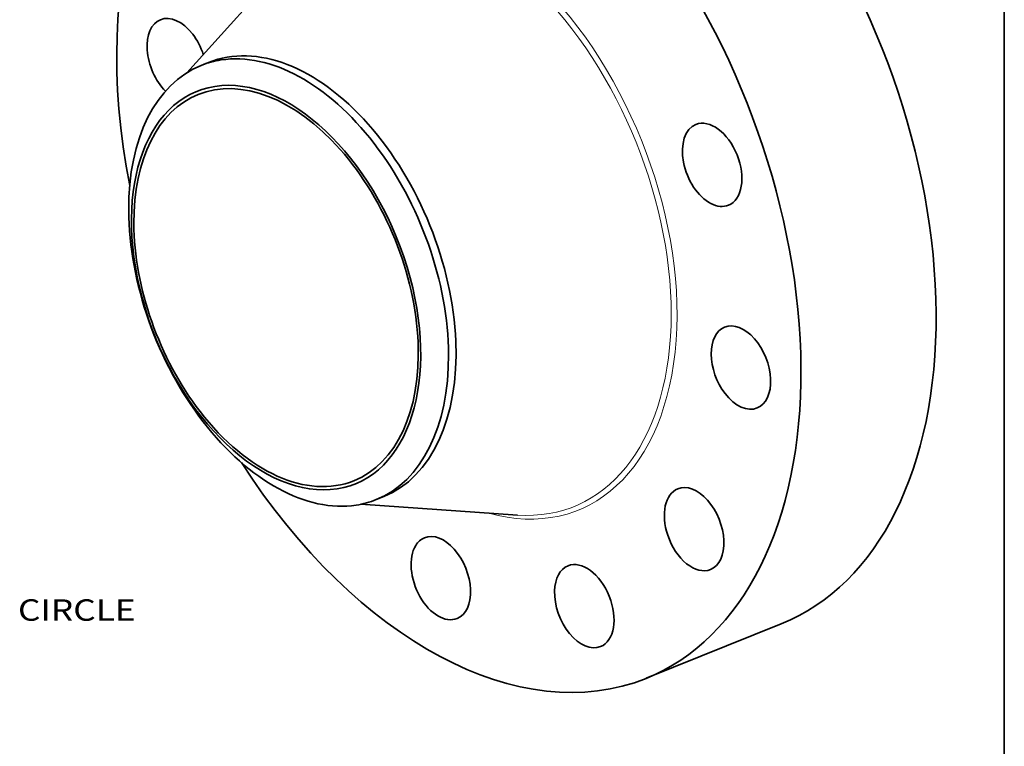
# Model space of a CAD drawing. Extents: x 0 to 10.8, y 0 to 8.3.
# Drawn here: x 6.2 to 10.8, y 3.1 to 6.5 of the extents above; entities that cross this region are included whole.
import ezdxf
from ezdxf.enums import TextEntityAlignment as Align

# ---------------------------------------------------------------- set-up
doc = ezdxf.new("R2010")
doc.units = 0
doc.header["$MEASUREMENT"] = 0
doc.layers.get('0').update_dxf_attribs({"lineweight": 13})
doc.layers.add('1', color=7, linetype='Continuous', lineweight=13)
doc.styles.get("Standard").update_dxf_attribs({"font": 'isocp.shx'})

# ---------------------------------------------------------------- blocks, each defined once
blk = doc.blocks.new('BLOCK10')
at = {"color": 7, "lineweight": 13, "ltscale": 0.03937}
blk.add_text('BOLT CIRCLE', height=0.49213, dxfattribs=at).set_placement((10.803, -10.687), (15.745, -10.687), align=Align.FIT)

msp = doc.modelspace()

# ---------------------------------------------------------------- linework, layer by layer
at = {"color": 7, "lineweight": 35, "ltscale": 0.018035}
msp.add_line((6.9947, 6.2219), (7.4785, 6.757), dxfattribs=at)
at = {"color": 7, "lineweight": 35, "ltscale": 0.000929887}
for p, q in [((7.0604, 6.2556), (7.0949, 6.2695)), ((7.8648, 4.2618), (7.8993, 4.2757))]:
    msp.add_line(p, q, dxfattribs=at)
at = {"color": 7, "lineweight": 35, "ltscale": 0.018032}
msp.add_line((7.7941, 4.2404), (8.5136, 4.1909), dxfattribs=at)
at = {"color": 7, "lineweight": 35, "ltscale": 0.01673}
msp.add_line((9.1051, 3.4412), (9.7257, 3.6915), dxfattribs=at)
at = {"color": 7, "lineweight": 35, "ltscale": 0.03937}
for centre, major_axis, start_param, end_param in [((8.2445, 5.5741), (0.8605, -2.133), 3.141619, 4.409661), ((8.8652, 5.8245), (0.8605, -2.133), 0.000026, 1.998424), ((8.2445, 5.5741), (0.8605, -2.133), 0.000026, 1.998424), ((6.9489, 6.2802), (0.0748, -0.1855), 1.998424, 3.141582), ((6.9489, 6.2802), (0.0748, -0.1855), 3.141582, 5.310708), ((6.9489, 6.2802), (0.0748, -0.1855), 1.46241, 1.998424), ((7.4971, 5.2726), (0.4022, -0.9969), 0.000026, 3.141619), ((7.4626, 5.2587), (0.4022, -0.9969), 1.998424, 2.998424), ((7.4626, 5.2587), (-0.4022, 0.9969), 0.000026, 1.998424), ((7.4049, 5.2354), (0.3577, -0.8868), 0.000026, 3.141619), ((7.4626, 5.2587), (-0.4022, 0.9969), 6.140017, 6.283211), ((7.4049, 5.2354), (-0.3636, 0.9014), 6.140017, 12.423202), ((7.4049, 5.2354), (0.3577, -0.8868), 3.141619, 5.140017), ((9.408, 5.7991), (0.0748, -0.1855), 3.141605, 5.663616), ((9.408, 5.7991), (0.0748, -0.1855), 0.000013, 3.141605), ((7.4626, 5.2587), (-0.4022, 0.9969), 3.141619, 5.140017), ((9.408, 5.7991), (0.0748, -0.1855), 5.663616, 6.283198), ((9.5402, 4.8681), (0.0748, -0.1855), 6.283175, 9.424768), ((9.5402, 4.8681), (0.0748, -0.1855), 3.141582, 5.140017), ((9.5402, 4.8681), (0.0748, -0.1855), 5.140017, 6.283175), ((7.4049, 5.2354), (0.3577, -0.8868), 5.140017, 6.283211), ((7.4626, 5.2587), (0.4022, -0.9969), 5.140017, 6.140017), ((8.2445, 5.5741), (0.8605, -2.133), 5.015117, 6.283211), ((9.3252, 4.1263), (0.0748, -0.1855), 3.141634, 4.616418), ((9.3252, 4.1263), (0.0748, -0.1855), 0.000041, 3.141634), ((7.4626, 5.2587), (-0.4022, 0.9969), 2.998424, 3.141619), ((8.1618, 3.9013), (0.0748, -0.1855), 3.141582, 3.569221), ((8.1618, 3.9013), (0.0748, -0.1855), 6.283175, 9.424768), ((9.3252, 4.1263), (0.0748, -0.1855), 4.616418, 6.283226), ((8.1618, 3.9013), (0.0748, -0.1855), 3.569221, 6.283175), ((8.8207, 3.7724), (0.0748, -0.1855), 3.141605, 4.092819), ((8.8207, 3.7724), (0.0748, -0.1855), 0.000013, 3.141605), ((8.8207, 3.7724), (0.0748, -0.1855), 4.092819, 6.283198)]:
    msp.add_ellipse(centre, major_axis=major_axis, ratio=0.616564, start_param=start_param, end_param=end_param, dxfattribs=at)
at = {"color": 7, "lineweight": 13, "ltscale": 0.03937}
for centre, major_axis, start_param, end_param in [((8.2445, 5.5741), (0.5488, -1.3602), 5.840864, 9.867099), ((8.233, 5.5695), (0.5403, -1.3394), 5.992104, 9.715748)]:
    msp.add_ellipse(centre, major_axis=major_axis, ratio=0.616564, start_param=start_param, end_param=end_param, dxfattribs=at)
at = {"layer": '1', "color": 7, "lineweight": 35, "ltscale": 0.03937}
msp.add_line((10.75, 8.25), (10.75, 0.25), dxfattribs=at)

# ---------------------------------------------------------------- block references
at = {"lineweight": 0, "xscale": 0.2, "yscale": 0.2, "zscale": 0.2}
msp.add_blockref('BLOCK10', (3.6109, 5.843), dxfattribs=at)

doc.saveas('drawing.dxf')
